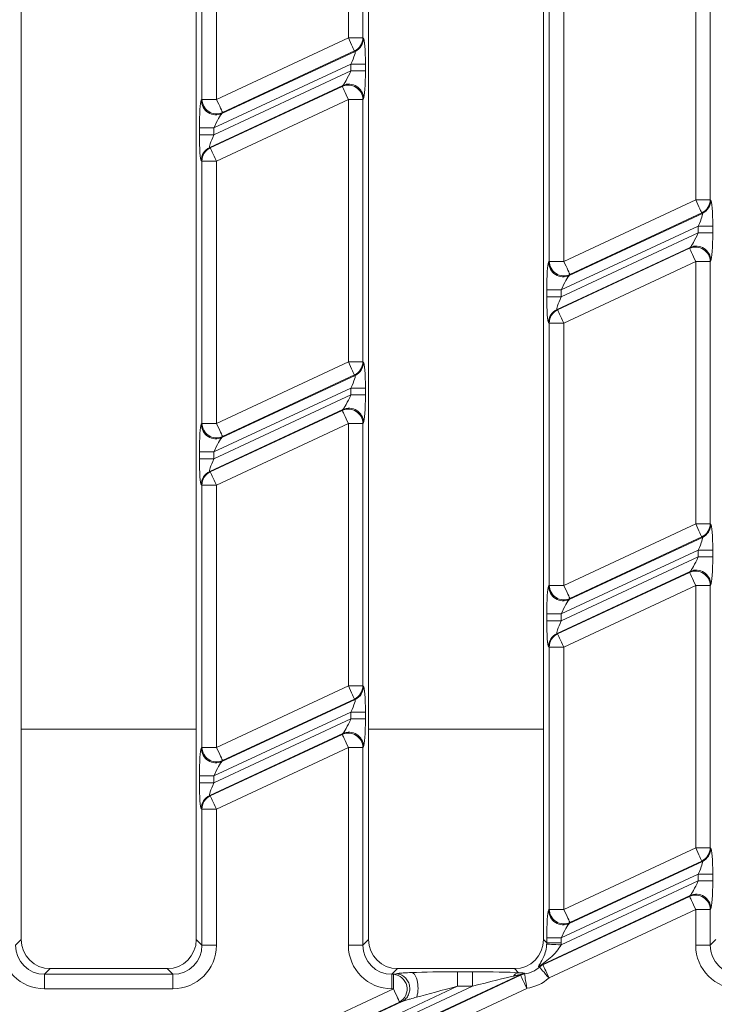
# Model space of a CAD drawing. Units: millimetres. Extents: x -1153 to 11175, y -31 to 3696.
# Drawn here: x 1096 to 1168, y 1277 to 1378 of the extents above; entities that cross this region are included whole.
import ezdxf

# ---------------------------------------------------------------- set-up
doc = ezdxf.new("R2010")
doc.units = ezdxf.units.MM
doc.header["$LTSCALE"] = 10

msp = doc.modelspace()

# ---------------------------------------------------------------- linework, layer by layer
at = {"color": 7, "linetype": 'Continuous', "lineweight": 15}
for p, q in [((1096.489, 1417.578), (1096.489, 1283.555)), ((1114.489, 1283.555), (1114.489, 1417.578)), ((1132.204, 1417.578), (1132.204, 1283.555)), ((1150.204, 1283.555), (1150.204, 1417.578)), ((1130.129, 1376.243), (1130.129, 1403.203)), ((1131.624, 1403.203), (1131.624, 1376.243)), ((1115.07, 1369.917), (1115.07, 1396.877)), ((1116.564, 1396.877), (1116.564, 1369.917)), ((1165.844, 1359.593), (1165.844, 1386.553)), ((1167.338, 1386.553), (1167.338, 1359.593)), ((1150.784, 1353.267), (1150.784, 1380.227)), ((1152.278, 1380.227), (1152.278, 1353.267)), ((1116.564, 1369.917), (1130.129, 1376.243)), ((1131.624, 1376.243), (1130.129, 1376.243)), ((1131.624, 1376.243), (1131.686, 1376.203)), ((1117.133, 1368.464), (1130.824, 1374.848)), ((1130.761, 1374.888), (1117.195, 1368.563)), ((1130.824, 1374.848), (1130.761, 1374.888)), ((1130.392, 1373.548), (1116.301, 1366.977)), ((1131.886, 1373.548), (1130.392, 1373.548)), ((1130.392, 1372.839), (1130.392, 1373.548)), ((1131.886, 1373.548), (1131.886, 1372.839)), ((1116.301, 1366.268), (1130.392, 1372.839)), ((1131.886, 1372.839), (1130.392, 1372.839)), ((1129.561, 1371.352), (1115.87, 1364.968)), ((1129.498, 1371.254), (1129.561, 1371.352)), ((1115.932, 1364.928), (1129.498, 1371.254)), ((1115.007, 1369.818), (1115.07, 1369.917)), ((1115.07, 1369.917), (1116.564, 1369.917)), ((1130.129, 1369.899), (1116.564, 1363.574)), ((1131.624, 1369.899), (1130.129, 1369.899)), ((1130.129, 1342.939), (1130.129, 1369.899)), ((1131.686, 1369.998), (1131.624, 1369.899)), ((1131.624, 1369.899), (1131.624, 1342.939)), ((1117.195, 1368.563), (1117.133, 1368.464)), ((1114.807, 1366.268), (1114.807, 1366.977)), ((1114.807, 1366.977), (1116.301, 1366.977)), ((1114.807, 1366.268), (1116.301, 1366.268)), ((1116.301, 1366.977), (1116.301, 1366.268)), ((1115.87, 1364.968), (1115.932, 1364.928)), ((1115.07, 1363.574), (1115.007, 1363.614)), ((1115.07, 1363.574), (1116.564, 1363.574)), ((1115.07, 1336.613), (1115.07, 1363.574)), ((1116.564, 1363.574), (1116.564, 1336.613)), ((1152.278, 1353.267), (1165.844, 1359.593)), ((1167.338, 1359.593), (1165.844, 1359.593)), ((1167.338, 1359.593), (1167.401, 1359.553)), ((1152.847, 1351.814), (1166.538, 1358.198)), ((1166.475, 1358.238), (1152.91, 1351.913)), ((1166.538, 1358.198), (1166.475, 1358.238)), ((1166.106, 1356.898), (1152.016, 1350.327)), ((1152.016, 1349.619), (1166.106, 1356.189)), ((1167.6, 1356.898), (1166.106, 1356.898)), ((1166.106, 1356.189), (1166.106, 1356.898)), ((1167.6, 1356.189), (1166.106, 1356.189)), ((1167.6, 1356.898), (1167.6, 1356.189)), ((1165.275, 1354.702), (1151.584, 1348.318)), ((1151.647, 1348.278), (1165.212, 1354.604)), ((1165.212, 1354.604), (1165.275, 1354.702)), ((1150.721, 1353.168), (1150.784, 1353.267)), ((1150.784, 1353.267), (1152.278, 1353.267)), ((1165.844, 1353.249), (1152.278, 1346.924)), ((1165.844, 1326.289), (1165.844, 1353.249)), ((1165.844, 1353.249), (1167.338, 1353.249)), ((1167.401, 1353.348), (1167.338, 1353.249)), ((1167.338, 1353.249), (1167.338, 1326.289)), ((1152.91, 1351.913), (1152.847, 1351.814)), ((1150.521, 1349.619), (1150.521, 1350.327)), ((1152.016, 1350.327), (1150.521, 1350.327)), ((1152.016, 1350.327), (1152.016, 1349.619)), ((1152.016, 1349.619), (1150.521, 1349.619)), ((1151.584, 1348.318), (1151.647, 1348.278)), ((1150.784, 1346.924), (1150.721, 1346.964)), ((1152.278, 1346.924), (1150.784, 1346.924)), ((1150.784, 1319.963), (1150.784, 1346.924)), ((1152.278, 1346.924), (1152.278, 1319.963)), ((1116.564, 1336.613), (1130.129, 1342.939)), ((1131.624, 1342.939), (1130.129, 1342.939)), ((1131.624, 1342.939), (1131.686, 1342.899)), ((1117.133, 1335.16), (1130.824, 1341.545)), ((1130.761, 1341.585), (1117.195, 1335.259)), ((1130.824, 1341.545), (1130.761, 1341.585)), ((1130.392, 1340.244), (1116.301, 1333.674)), ((1131.886, 1340.244), (1130.392, 1340.244)), ((1130.392, 1339.535), (1130.392, 1340.244)), ((1131.886, 1340.244), (1131.886, 1339.535)), ((1116.301, 1332.965), (1130.392, 1339.535)), ((1131.886, 1339.535), (1130.392, 1339.535)), ((1129.561, 1338.048), (1115.87, 1331.664)), ((1115.932, 1331.624), (1129.498, 1337.95)), ((1129.498, 1337.95), (1129.561, 1338.048)), ((1115.007, 1336.515), (1115.07, 1336.613)), ((1115.07, 1336.613), (1116.564, 1336.613)), ((1130.129, 1336.596), (1116.564, 1330.27)), ((1130.129, 1309.635), (1130.129, 1336.596)), ((1130.129, 1336.596), (1131.624, 1336.596)), ((1131.686, 1336.694), (1131.624, 1336.596)), ((1131.624, 1336.596), (1131.624, 1309.635)), ((1117.195, 1335.259), (1117.133, 1335.16)), ((1114.807, 1332.965), (1114.807, 1333.674)), ((1116.301, 1333.674), (1114.807, 1333.674)), ((1116.301, 1332.965), (1114.807, 1332.965)), ((1116.301, 1333.674), (1116.301, 1332.965)), ((1115.87, 1331.664), (1115.932, 1331.624)), ((1115.07, 1330.27), (1115.007, 1330.31)), ((1116.564, 1330.27), (1115.07, 1330.27)), ((1115.07, 1303.31), (1115.07, 1330.27)), ((1116.564, 1330.27), (1116.564, 1303.31)), ((1152.278, 1319.963), (1165.844, 1326.289)), ((1165.844, 1326.289), (1167.338, 1326.289)), ((1167.338, 1326.289), (1167.401, 1326.249)), ((1152.847, 1318.51), (1166.538, 1324.895)), ((1166.475, 1324.935), (1152.91, 1318.609)), ((1166.538, 1324.895), (1166.475, 1324.935)), ((1166.106, 1323.594), (1152.016, 1317.024)), ((1152.016, 1316.315), (1166.106, 1322.885)), ((1166.106, 1323.594), (1167.6, 1323.594)), ((1166.106, 1322.885), (1166.106, 1323.594)), ((1166.106, 1322.885), (1167.6, 1322.885)), ((1167.6, 1323.594), (1167.6, 1322.885)), ((1165.275, 1321.399), (1151.584, 1315.014)), ((1151.647, 1314.974), (1165.212, 1321.3)), ((1165.212, 1321.3), (1165.275, 1321.399)), ((1150.721, 1319.865), (1150.784, 1319.963)), ((1152.278, 1319.963), (1150.784, 1319.963)), ((1165.844, 1319.946), (1152.278, 1313.62)), ((1165.844, 1292.985), (1165.844, 1319.946)), ((1165.844, 1319.946), (1167.338, 1319.946)), ((1167.401, 1320.044), (1167.338, 1319.946)), ((1167.338, 1319.946), (1167.338, 1292.985)), ((1152.91, 1318.609), (1152.847, 1318.51)), ((1150.521, 1316.315), (1150.521, 1317.024)), ((1152.016, 1317.024), (1150.521, 1317.024)), ((1152.016, 1317.024), (1152.016, 1316.315)), ((1152.016, 1316.315), (1150.521, 1316.315)), ((1151.584, 1315.014), (1151.647, 1314.974)), ((1150.784, 1313.62), (1150.721, 1313.66)), ((1150.784, 1286.66), (1150.784, 1313.62)), ((1152.278, 1313.62), (1150.784, 1313.62)), ((1152.278, 1313.62), (1152.278, 1286.66)), ((1116.564, 1303.31), (1130.129, 1309.635)), ((1130.129, 1309.635), (1131.624, 1309.635)), ((1131.624, 1309.635), (1131.686, 1309.595)), ((1117.133, 1301.857), (1130.824, 1308.241)), ((1130.761, 1308.281), (1117.195, 1301.955)), ((1130.824, 1308.241), (1130.761, 1308.281)), ((1130.392, 1306.94), (1116.301, 1300.37)), ((1130.392, 1306.94), (1131.886, 1306.94)), ((1130.392, 1306.232), (1130.392, 1306.94)), ((1131.886, 1306.94), (1131.886, 1306.232)), ((1116.301, 1299.661), (1130.392, 1306.232)), ((1130.392, 1306.232), (1131.886, 1306.232)), ((1096.489, 1305.182), (1114.489, 1305.182)), ((1129.561, 1304.745), (1115.87, 1298.36)), ((1115.932, 1298.32), (1129.498, 1304.646)), ((1129.498, 1304.646), (1129.561, 1304.745)), ((1132.204, 1305.182), (1150.204, 1305.182)), ((1115.007, 1303.211), (1115.07, 1303.31)), ((1116.564, 1303.31), (1115.07, 1303.31)), ((1130.129, 1303.292), (1116.564, 1296.966)), ((1130.129, 1303.292), (1131.624, 1303.292)), ((1130.129, 1282.975), (1130.129, 1303.292)), ((1131.686, 1303.39), (1131.624, 1303.292)), ((1131.624, 1303.292), (1131.624, 1282.975)), ((1117.195, 1301.955), (1117.133, 1301.857)), ((1114.807, 1299.661), (1114.807, 1300.37)), ((1116.301, 1300.37), (1114.807, 1300.37)), ((1116.301, 1299.661), (1114.807, 1299.661)), ((1116.301, 1300.37), (1116.301, 1299.661)), ((1115.87, 1298.36), (1115.932, 1298.32)), ((1115.07, 1296.966), (1115.007, 1297.006)), ((1115.07, 1282.975), (1115.07, 1296.966)), ((1116.564, 1296.966), (1115.07, 1296.966)), ((1116.564, 1296.966), (1116.564, 1282.975)), ((1152.278, 1286.66), (1165.844, 1292.985)), ((1165.844, 1292.985), (1167.338, 1292.985)), ((1167.338, 1292.985), (1167.401, 1292.945)), ((1152.847, 1285.207), (1166.538, 1291.591)), ((1166.475, 1291.631), (1152.91, 1285.305)), ((1166.538, 1291.591), (1166.475, 1291.631)), ((1152.01, 1283.009), (1166.106, 1289.582)), ((1166.106, 1290.29), (1152.016, 1283.72)), ((1166.106, 1290.29), (1167.6, 1290.29)), ((1166.106, 1289.582), (1166.106, 1290.29)), ((1166.106, 1289.582), (1167.6, 1289.582)), ((1167.6, 1290.29), (1167.6, 1289.582)), ((1165.275, 1288.095), (1150.009, 1280.976)), ((1150.129, 1280.963), (1165.212, 1287.996)), ((1165.212, 1287.996), (1165.275, 1288.095)), ((1150.721, 1286.561), (1150.784, 1286.66)), ((1165.844, 1286.642), (1150.76, 1279.609)), ((1152.278, 1286.66), (1150.784, 1286.66)), ((1165.844, 1282.975), (1165.844, 1286.642)), ((1165.844, 1286.642), (1167.338, 1286.642)), ((1167.401, 1286.741), (1167.338, 1286.642)), ((1167.338, 1286.642), (1167.338, 1282.975)), ((1152.91, 1285.305), (1152.847, 1285.207)), ((1095.909, 1282.975), (1096.489, 1283.555)), ((1114.489, 1283.555), (1115.07, 1282.975)), ((1131.624, 1282.975), (1132.204, 1283.555)), ((1150.204, 1283.555), (1150.521, 1283.237)), ((1150.521, 1283.237), (1150.521, 1283.72)), ((1152.016, 1283.72), (1150.521, 1283.72)), ((1152.016, 1283.72), (1152.016, 1283.237)), ((1167.338, 1282.975), (1167.918, 1283.555)), ((1116.564, 1282.975), (1115.07, 1282.975)), ((1130.129, 1282.975), (1131.624, 1282.975)), ((1152.016, 1283.237), (1150.521, 1283.237)), ((1165.844, 1282.975), (1167.338, 1282.975)), ((1099.478, 1280.566), (1098.898, 1279.986)), ((1099.478, 1280.566), (1111.501, 1280.566)), ((1112.081, 1279.986), (1111.501, 1280.566)), ((1135.192, 1280.566), (1134.612, 1279.986)), ((1135.192, 1280.566), (1147.215, 1280.566)), ((1141.367, 1280.249), (1142.887, 1280.249)), ((1141.367, 1278.754), (1141.367, 1280.249)), ((1142.887, 1278.754), (1142.887, 1280.249)), ((1147.632, 1280.149), (1147.215, 1280.566)), ((1098.898, 1278.492), (1098.898, 1279.986)), ((1098.898, 1279.986), (1112.081, 1279.986)), ((1112.081, 1278.492), (1112.081, 1279.986)), ((1147.857, 1279.973), (1112.898, 1263.671)), ((1113.083, 1263.688), (1147.845, 1279.898)), ((1134.612, 1278.492), (1134.612, 1279.986)), ((1134.612, 1279.986), (1134.762, 1279.986)), ((1134.762, 1279.986), (1135.045, 1280.049)), ((1134.762, 1278.492), (1134.762, 1279.986)), ((1112.081, 1278.492), (1098.898, 1278.492)), ((1100.769, 1262.641), (1134.762, 1278.492)), ((1141.367, 1278.754), (1106.248, 1262.378)), ((1107.768, 1262.378), (1142.887, 1278.754)), ((1148.476, 1278.543), (1113.715, 1262.334)), ((1134.762, 1278.492), (1134.612, 1278.492)), ((1142.887, 1278.754), (1141.367, 1278.754)), ((1101.415, 1261.224), (1135.677, 1277.2)), ((1135.677, 1277.2), (1135.394, 1277.138)), ((1135.394, 1277.138), (1101.401, 1261.286))]:
    msp.add_line(p, q, dxfattribs=at)
at = {"color": 7, "linetype": 'Continuous', "lineweight": 15, "flags": 128}
for points in [[(1130.761, 1374.888), (1130.74, 1374.933), (1130.698, 1375.023), (1130.636, 1375.155), (1130.558, 1375.324), (1130.464, 1375.525), (1130.359, 1375.75), (1130.246, 1375.992), (1130.129, 1376.243)], [(1130.129, 1369.899), (1130.012, 1370.15), (1129.9, 1370.392), (1129.795, 1370.617), (1129.701, 1370.818), (1129.622, 1370.987), (1129.561, 1371.119), (1129.519, 1371.208), (1129.498, 1371.254)], [(1116.564, 1369.917), (1116.681, 1369.666), (1116.794, 1369.424), (1116.899, 1369.199), (1116.992, 1368.998), (1117.071, 1368.829), (1117.132, 1368.698), (1117.174, 1368.608), (1117.195, 1368.563)], [(1115.932, 1364.928), (1115.953, 1364.883), (1115.995, 1364.793), (1116.057, 1364.661), (1116.136, 1364.492), (1116.229, 1364.291), (1116.334, 1364.066), (1116.447, 1363.824), (1116.564, 1363.574)], [(1166.475, 1358.238), (1166.454, 1358.284), (1166.412, 1358.373), (1166.351, 1358.505), (1166.272, 1358.674), (1166.178, 1358.875), (1166.073, 1359.1), (1165.961, 1359.342), (1165.844, 1359.593)], [(1165.844, 1353.249), (1165.727, 1353.5), (1165.614, 1353.742), (1165.509, 1353.967), (1165.415, 1354.168), (1165.337, 1354.337), (1165.275, 1354.469), (1165.233, 1354.559), (1165.212, 1354.604)], [(1152.278, 1353.267), (1152.395, 1353.016), (1152.508, 1352.774), (1152.613, 1352.549), (1152.706, 1352.349), (1152.785, 1352.18), (1152.847, 1352.048), (1152.889, 1351.958), (1152.91, 1351.913)], [(1151.647, 1348.278), (1151.668, 1348.233), (1151.71, 1348.143), (1151.771, 1348.011), (1151.85, 1347.842), (1151.943, 1347.642), (1152.048, 1347.416), (1152.161, 1347.174), (1152.278, 1346.924)], [(1130.761, 1341.585), (1130.74, 1341.63), (1130.698, 1341.72), (1130.636, 1341.851), (1130.558, 1342.02), (1130.464, 1342.221), (1130.359, 1342.446), (1130.246, 1342.688), (1130.129, 1342.939)], [(1130.129, 1336.596), (1130.012, 1336.846), (1129.9, 1337.088), (1129.795, 1337.313), (1129.701, 1337.514), (1129.622, 1337.683), (1129.561, 1337.815), (1129.519, 1337.905), (1129.498, 1337.95)], [(1116.564, 1336.613), (1116.681, 1336.363), (1116.794, 1336.12), (1116.899, 1335.895), (1116.992, 1335.695), (1117.071, 1335.526), (1117.132, 1335.394), (1117.174, 1335.304), (1117.195, 1335.259)], [(1115.932, 1331.624), (1115.953, 1331.579), (1115.995, 1331.489), (1116.057, 1331.357), (1116.136, 1331.188), (1116.229, 1330.988), (1116.334, 1330.763), (1116.447, 1330.521), (1116.564, 1330.27)], [(1166.475, 1324.935), (1166.454, 1324.98), (1166.412, 1325.07), (1166.351, 1325.202), (1166.272, 1325.371), (1166.178, 1325.571), (1166.073, 1325.796), (1165.961, 1326.038), (1165.844, 1326.289)], [(1165.844, 1319.946), (1165.727, 1320.196), (1165.614, 1320.438), (1165.509, 1320.664), (1165.415, 1320.864), (1165.337, 1321.033), (1165.275, 1321.165), (1165.233, 1321.255), (1165.212, 1321.3)], [(1152.278, 1319.963), (1152.395, 1319.713), (1152.508, 1319.471), (1152.613, 1319.245), (1152.706, 1319.045), (1152.785, 1318.876), (1152.847, 1318.744), (1152.889, 1318.654), (1152.91, 1318.609)], [(1151.647, 1314.974), (1151.668, 1314.929), (1151.71, 1314.839), (1151.771, 1314.708), (1151.85, 1314.538), (1151.943, 1314.338), (1152.048, 1314.113), (1152.161, 1313.871), (1152.278, 1313.62)], [(1130.761, 1308.281), (1130.74, 1308.326), (1130.698, 1308.416), (1130.636, 1308.548), (1130.558, 1308.717), (1130.464, 1308.917), (1130.359, 1309.142), (1130.246, 1309.385), (1130.129, 1309.635)], [(1130.129, 1303.292), (1130.012, 1303.543), (1129.9, 1303.785), (1129.795, 1304.01), (1129.701, 1304.21), (1129.622, 1304.379), (1129.561, 1304.511), (1129.519, 1304.601), (1129.498, 1304.646)], [(1116.564, 1303.31), (1116.681, 1303.059), (1116.794, 1302.817), (1116.899, 1302.592), (1116.992, 1302.391), (1117.071, 1302.222), (1117.132, 1302.09), (1117.174, 1302), (1117.195, 1301.955)], [(1115.932, 1298.32), (1115.953, 1298.275), (1115.995, 1298.185), (1116.057, 1298.054), (1116.136, 1297.885), (1116.229, 1297.684), (1116.334, 1297.459), (1116.447, 1297.217), (1116.564, 1296.966)], [(1166.475, 1291.631), (1166.454, 1291.676), (1166.412, 1291.766), (1166.351, 1291.898), (1166.272, 1292.067), (1166.178, 1292.267), (1166.073, 1292.493), (1165.961, 1292.735), (1165.844, 1292.985)], [(1165.844, 1286.642), (1165.727, 1286.893), (1165.614, 1287.135), (1165.509, 1287.36), (1165.415, 1287.56), (1165.337, 1287.73), (1165.275, 1287.861), (1165.233, 1287.951), (1165.212, 1287.996)], [(1152.278, 1286.66), (1152.395, 1286.409), (1152.508, 1286.167), (1152.613, 1285.942), (1152.706, 1285.741), (1152.785, 1285.572), (1152.847, 1285.44), (1152.889, 1285.35), (1152.91, 1285.305)], [(1152.01, 1283.009), (1151.734, 1283.022), (1151.468, 1283.036), (1151.221, 1283.049), (1151, 1283.06), (1150.814, 1283.069), (1150.668, 1283.077), (1150.569, 1283.082), (1150.518, 1283.084)], [(1150.76, 1279.609), (1150.582, 1279.811), (1150.409, 1280.007), (1150.248, 1280.19), (1150.104, 1280.354), (1149.981, 1280.494), (1149.883, 1280.605), (1149.814, 1280.683), (1149.777, 1280.726)], [(1150.129, 1280.963), (1150.15, 1280.918), (1150.192, 1280.828), (1150.253, 1280.696), (1150.332, 1280.527), (1150.425, 1280.326), (1150.53, 1280.101), (1150.643, 1279.859), (1150.76, 1279.609)], [(1148.476, 1278.543), (1148.359, 1278.794), (1148.246, 1279.036), (1148.141, 1279.261), (1148.048, 1279.462), (1147.969, 1279.631), (1147.908, 1279.763), (1147.866, 1279.853), (1147.845, 1279.898)], [(1148.476, 1278.543), (1148.435, 1278.815), (1148.395, 1279.077), (1148.358, 1279.321), (1148.324, 1279.539), (1148.296, 1279.723), (1148.274, 1279.867), (1148.259, 1279.967), (1148.251, 1280.019)], [(1135.394, 1277.138), (1135.373, 1277.183), (1135.331, 1277.273), (1135.269, 1277.404), (1135.19, 1277.573), (1135.097, 1277.774), (1134.992, 1277.999), (1134.879, 1278.241), (1134.762, 1278.492)]]:
    msp.add_lwpolyline(points, dxfattribs=at)
at = {"color": 7, "linetype": 'Continuous', "lineweight": 15}
for centre, radius, start, end in [((1130.117, 1376.25), 1.507, 295.29866, 359.70146), ((1130.18, 1376.21), 1.507, 295.29833, 359.7015), ((1130.114, 1369.875), 1.51, 0.91783, 114.08232), ((1130.177, 1369.974), 1.51, 0.91783, 114.08232), ((1116.516, 1369.842), 1.51, 180.9176, 294.08226), ((1116.579, 1369.941), 1.51, 180.91782, 294.08204), ((1116.513, 1363.606), 1.507, 115.29866, 179.70146), ((1116.576, 1363.566), 1.507, 115.29734, 179.70249), ((1165.831, 1359.601), 1.507, 295.29883, 359.70129), ((1165.894, 1359.561), 1.507, 295.29866, 359.70146), ((1165.828, 1353.225), 1.51, 0.91813, 114.08192), ((1165.891, 1353.324), 1.51, 0.91813, 114.08192), ((1152.231, 1353.193), 1.51, 180.91805, 294.08182), ((1152.294, 1353.291), 1.51, 180.91805, 294.08182), ((1152.228, 1346.956), 1.507, 115.29866, 179.70146), ((1152.29, 1346.916), 1.507, 115.29883, 179.70129), ((1130.117, 1342.947), 1.507, 295.29866, 359.70146), ((1130.18, 1342.907), 1.507, 295.29833, 359.7015), ((1130.114, 1336.571), 1.51, 0.91783, 114.08232), ((1130.177, 1336.67), 1.51, 0.91783, 114.08232), ((1116.516, 1336.539), 1.51, 180.9176, 294.08226), ((1116.579, 1336.637), 1.51, 180.91782, 294.08204), ((1116.513, 1330.302), 1.507, 115.29843, 179.70154), ((1116.576, 1330.262), 1.507, 115.29759, 179.70238), ((1165.831, 1326.297), 1.507, 295.29849, 359.70148), ((1165.894, 1326.257), 1.507, 295.29849, 359.70148), ((1165.828, 1319.922), 1.51, 0.9179, 114.08229), ((1165.891, 1320.02), 1.51, 0.9179, 114.08229), ((1152.231, 1319.889), 1.51, 180.91782, 294.08219), ((1152.294, 1319.988), 1.51, 180.91794, 294.08207), ((1152.228, 1313.652), 1.507, 115.29849, 179.70148), ((1152.29, 1313.612), 1.507, 115.29849, 179.70148), ((1130.117, 1309.643), 1.507, 295.29874, 359.70137), ((1130.18, 1309.603), 1.507, 295.29849, 359.70148), ((1130.114, 1303.268), 1.51, 0.91807, 114.08193), ((1130.177, 1303.366), 1.51, 0.91794, 114.08207), ((1116.516, 1303.235), 1.51, 180.91767, 294.08233), ((1116.579, 1303.334), 1.51, 180.9176, 294.08241), ((1116.513, 1296.998), 1.507, 115.29854, 179.70144), ((1116.576, 1296.958), 1.507, 115.29747, 179.7025), ((1165.831, 1292.993), 1.507, 295.29854, 359.70144), ((1165.894, 1292.953), 1.507, 295.29854, 359.70144), ((1165.828, 1286.618), 1.51, 0.91799, 114.0822), ((1165.891, 1286.716), 1.51, 0.91799, 114.0822), ((1152.231, 1286.585), 1.51, 180.91793, 294.08208), ((1152.294, 1286.684), 1.51, 180.91791, 294.08209), ((1150.653, 1279.641), 1.483, 115.74435, 131.22866), ((1150.773, 1279.624), 1.485, 115.7143, 132.14057), ((1134.641, 1278.465), 1.526, 299.54159, 85.45854), ((1147.778, 1279.355), 0.808, 100.4271, 147.01011), ((1148.474, 1278.532), 1.504, 98.51688, 114.71653), ((1148.484, 1278.607), 1.503, 99.43279, 114.68421)]:
    msp.add_arc(centre, radius, start, end, dxfattribs=at)
for centre, major_axis, ratio, start_param, end_param in [((1131.667, 1373.446), (0.008, 2.76), 0.0791827, 4.7495797, 6.2331096), ((1130.173, 1373.446), (0.656, 1.401), 0.1008528, 4.8323147, 6.3158446), ((1130.173, 1372.737), (0.656, 1.401), 0.1008528, 3.3487849, 4.8323147), ((1131.667, 1372.737), (0.008, 2.76), 0.0791827, 3.2660499, 4.7495797), ((1115.026, 1367.079), (0.008, 2.76), 0.0791827, 0.1244572, 1.6079871), ((1116.52, 1367.079), (0.656, 1.401), 0.1008528, 0.2071922, 1.6907221), ((1115.026, 1366.37), (0.008, 2.76), 0.0791827, 1.6079871, 3.091517), ((1116.52, 1366.37), (0.656, 1.401), 0.1008528, 1.6907221, 3.174252), ((1167.382, 1356.796), (0.008, 2.76), 0.0791827, 4.7495797, 6.2331096), ((1165.887, 1356.796), (0.656, 1.401), 0.1008528, 4.8323147, 6.3158446), ((1165.887, 1356.087), (0.656, 1.401), 0.1008528, 3.3487849, 4.8323147), ((1167.382, 1356.087), (0.008, 2.76), 0.0791827, 3.2660499, 4.7495797), ((1150.74, 1350.429), (0.008, 2.76), 0.0791827, 0.1244572, 1.6079871), ((1152.234, 1350.429), (0.656, 1.401), 0.1008528, 0.2071922, 1.6907221), ((1150.74, 1349.721), (0.008, 2.76), 0.0791827, 1.6079871, 3.091517), ((1152.234, 1349.721), (0.656, 1.401), 0.1008528, 1.6907221, 3.174252), ((1131.667, 1340.142), (0.008, 2.76), 0.0791827, 4.7495797, 6.2331096), ((1130.173, 1340.142), (0.656, 1.401), 0.1008528, 4.8323147, 6.3158446), ((1130.173, 1339.433), (0.656, 1.401), 0.1008528, 3.3487849, 4.8323147), ((1131.667, 1339.433), (0.008, 2.76), 0.0791827, 3.2660499, 4.7495797), ((1115.026, 1333.776), (0.008, 2.76), 0.0791827, 0.1244572, 1.6079871), ((1116.52, 1333.776), (0.656, 1.401), 0.1008528, 0.2071922, 1.6907221), ((1115.026, 1333.067), (0.008, 2.76), 0.0791827, 1.6079871, 3.091517), ((1116.52, 1333.067), (0.656, 1.401), 0.1008528, 1.6907221, 3.174252), ((1167.382, 1323.492), (0.008, 2.76), 0.0791827, 4.7495797, 6.2331096), ((1165.887, 1323.492), (0.656, 1.401), 0.1008528, 4.8323147, 6.3158446), ((1165.887, 1322.783), (0.656, 1.401), 0.1008528, 3.3487849, 4.8323147), ((1167.382, 1322.783), (0.008, 2.76), 0.0791827, 3.2660499, 4.7495797), ((1150.74, 1317.126), (0.008, 2.76), 0.0791827, 0.1244572, 1.6079871), ((1152.234, 1317.126), (0.656, 1.401), 0.1008528, 0.2071922, 1.6907221), ((1150.74, 1316.417), (0.008, 2.76), 0.0791827, 1.6079871, 3.091517), ((1152.234, 1316.417), (0.656, 1.401), 0.1008528, 1.6907221, 3.174252), ((1131.667, 1306.838), (0.008, 2.76), 0.0791827, 4.7495797, 6.2331096), ((1130.173, 1306.838), (0.656, 1.401), 0.1008528, 4.8323147, 6.3158446), ((1130.173, 1306.13), (0.656, 1.401), 0.1008528, 3.3487849, 4.8323147), ((1131.667, 1306.13), (0.008, 2.76), 0.0791827, 3.2660499, 4.7495797), ((1115.026, 1300.472), (0.008, 2.76), 0.0791827, 0.1244572, 1.6079871), ((1116.52, 1300.472), (0.656, 1.401), 0.1008528, 0.2071922, 1.6907221), ((1115.026, 1299.763), (0.008, 2.76), 0.0791827, 1.6079871, 3.091517), ((1116.52, 1299.763), (0.656, 1.401), 0.1008528, 1.6907221, 3.174252), ((1167.382, 1290.188), (0.008, 2.76), 0.0791827, 4.7495797, 6.2331096), ((1165.887, 1290.188), (0.656, 1.401), 0.1008528, 4.8323147, 6.3158446), ((1165.887, 1289.48), (0.656, 1.401), 0.1008528, 3.3487849, 4.8323147), ((1167.382, 1289.48), (0.008, 2.76), 0.0791827, 3.2660499, 4.7495797), ((1150.74, 1283.822), (0.008, 2.76), 0.0791827, 0.1244572, 1.6079871), ((1152.234, 1283.822), (0.656, 1.401), 0.1008528, 0.2071922, 1.6907221), ((1099.501, 1283.578), (-2.137, -2.137), 0.9924325, 5.5015852, 7.0647854), ((1111.478, 1283.578), (2.137, -2.137), 0.9924325, 5.5015852, 7.0647854), ((1135.215, 1283.578), (-2.137, -2.137), 0.9924325, 5.5015852, 7.0647854), ((1147.192, 1283.578), (2.137, -2.137), 0.9924325, 5.5015852, 7.0647854), ((1098.932, 1283.009), (-3.206, -3.206), 0.9924325, 5.5015852, 7.0647854), ((1098.932, 1283.009), (2.154, 2.154), 0.9850067, 2.3599926, 3.9231927), ((1112.047, 1283.009), (3.206, -3.206), 0.9924325, 5.5015852, 7.0647854), ((1112.047, 1283.009), (2.154, -2.154), 0.9850067, 5.5015852, 7.0647854), ((1134.647, 1283.009), (-3.206, -3.206), 0.9924325, 5.5015852, 7.0647854), ((1134.647, 1283.009), (2.154, 2.154), 0.9850067, 2.3599926, 3.9231927), ((1147.498, 1283.271), (2.154, -2.154), 0.9850067, 0.7309509, 0.7816001), ((1147.498, 1283.271), (3.206, -3.206), 0.9924325, 0.7309509, 0.7816001), ((1170.361, 1283.009), (-3.206, -3.206), 0.9924325, 5.5015852, 7.0647854), ((1170.361, 1283.009), (2.154, 2.154), 0.9850067, 2.3599926, 3.9231927), ((1140.898, 1280.03), (5.934, 0.017), 0.036743, 1.491563, 2.3657757), ((1142.418, 1280.03), (5.934, 0.017), 0.036743, 0.4974156, 1.491563), ((1147.761, 1283.009), (2.154, -2.154), 0.9850067, 5.6530072, 6.2201003), ((1160.984, 1269.786), (12.636, -10.903), 0.1645054, 2.78373, 2.8005142), ((1160.353, 1271.14), (12.284, -9.327), 0.26076, 2.7214723, 2.7382565), ((1142.418, 1278.536), (5.302, 1.374), 0.0172501, 0.4836028, 1.4777503), ((1160.353, 1271.14), (12.284, -9.327), 0.26076, 3.2717811, 3.2885653), ((1160.984, 1269.786), (12.636, -10.903), 0.1645054, 3.3340388, 3.350823), ((1147.761, 1283.009), (3.206, -3.206), 0.9924325, 5.6530072, 6.2201003), ((1140.898, 1278.536), (5.302, 1.374), 0.0172501, 1.4777503, 2.3519629)]:
    msp.add_ellipse(centre, major_axis=major_axis, ratio=ratio, start_param=start_param, end_param=end_param, dxfattribs=at)
for points, knots in [([(1149.676, 1280.756), (1149.669, 1280.764), (1149.653, 1280.781), (1149.732, 1280.917), (1149.991, 1281.283), (1150.305, 1281.903), (1150.482, 1282.602), (1150.51, 1282.974), (1150.518, 1283.084)], [0, 0, 0, 0, 0.0721848, 0.1561309, 0.3565535, 0.6917308, 0.9092701, 1, 1, 1, 1]), ([(1152.01, 1283.009), (1151.857, 1282.774), (1151.365, 1282.019), (1150.604, 1281.439), (1150.111, 1281.072), (1150.049, 1281.025), (1150.013, 1280.994), (1149.999, 1280.98), (1150, 1280.975), (1150.006, 1280.976), (1150.009, 1280.976)], [0, 0, 0, 0, 0.27011223, 0.87256669, 0.90931421, 0.94768986, 0.96510101, 0.97968893, 0.99166647, 1, 1, 1, 1]), ([(1135.045, 1280.049), (1135.136, 1280.063), (1135.316, 1280.092), (1135.871, 1280.134), (1136.348, 1280.156), (1136.661, 1280.17)], [0, 0, 0, 0, 0.2587059, 0.5135894, 1, 1, 1, 1]), ([(1135.677, 1277.2), (1135.809, 1277.286), (1136.072, 1277.456), (1136.335, 1277.873), (1136.461, 1278.355), (1136.429, 1278.861), (1136.244, 1279.334), (1135.926, 1279.718), (1135.512, 1279.984), (1135.201, 1280.027), (1135.045, 1280.049)], [0, 0, 0, 0, 0.1250005, 0.2500004, 0.3750005, 0.5000004, 0.6250007, 0.7500004, 0.875, 1, 1, 1, 1]), ([(1137.147, 1277.633), (1137.181, 1277.743), (1137.249, 1277.962), (1137.295, 1278.369), (1137.292, 1278.795), (1137.239, 1279.213), (1137.14, 1279.588), (1137.003, 1279.889), (1136.839, 1280.102), (1136.72, 1280.147), (1136.661, 1280.17)], [0, 0, 0, 0, 0.12500015, 0.25000083, 0.37500062, 0.50000027, 0.62500021, 0.75000079, 0.87499986, 1, 1, 1, 1]), ([(1147.857, 1279.973), (1147.857, 1279.974), (1147.857, 1279.976), (1147.848, 1279.976), (1147.828, 1279.974), (1147.717, 1279.949), (1147.485, 1279.886), (1147.252, 1279.829), (1147.124, 1279.8), (1147.101, 1279.794)], [0, 0, 0, 0, 0.0412952, 0.0487798, 0.10638, 0.1734505, 0.560104, 0.9194815, 1, 1, 1, 1]), ([(1147.632, 1280.149), (1147.734, 1280.141), (1147.946, 1280.125), (1148.154, 1280.12), (1148.23, 1280.104), (1148.236, 1280.093), (1148.238, 1280.09)], [0, 0, 0, 0, 0.3519137, 0.7326836, 0.9148704, 1, 1, 1, 1]), ([(1137.147, 1277.633), (1136.924, 1277.571), (1136.562, 1277.47), (1136.137, 1277.346), (1135.86, 1277.262), (1135.738, 1277.221), (1135.677, 1277.2)], [0, 0, 0, 0, 0.4307266, 0.700745, 0.8510481, 1, 1, 1, 1])]:
    msp.add_open_spline(points, degree=3, knots=knots, dxfattribs=at)

doc.saveas('drawing.dxf')
